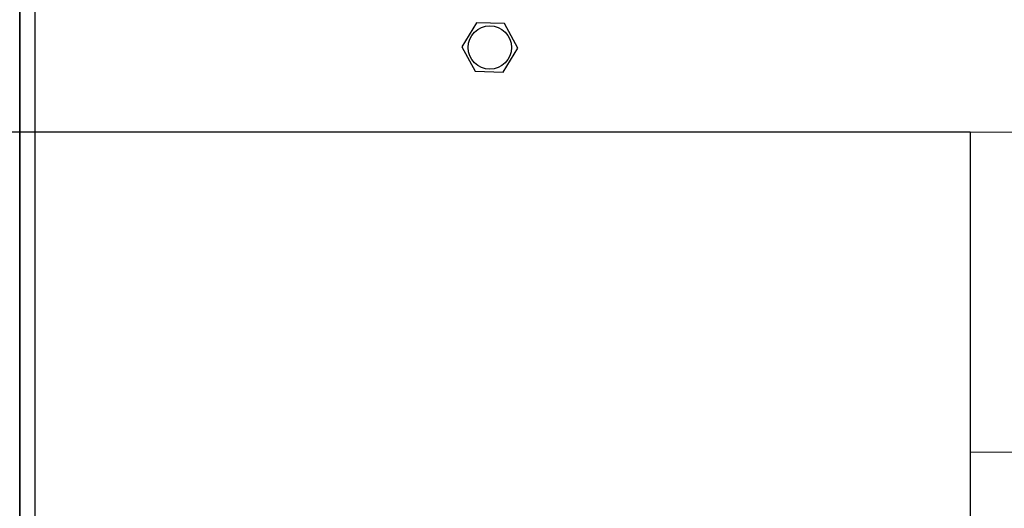
# Model space of a CAD drawing. Units: millimetres. Extents: x 0 to 594, y 0 to 420.
# Drawn here: x 425 to 463, y 278 to 297 of the extents above; entities that cross this region are included whole.
import ezdxf

# ---------------------------------------------------------------- set-up
doc = ezdxf.new("R2010")
doc.units = ezdxf.units.MM
doc.linetypes.add('K5LT_BASIC', pattern=[0])
doc.linetypes.add('K5LT_THIN', pattern=[0])
doc.layers.add('Системный слой', color=7, linetype='Continuous')
doc.styles.add('KDIMTEXTSTYLE', font='GOST_AU.SHX', dxfattribs={"width": 0.96, "oblique": 15, "height": 5})
doc.dimstyles.new('KDIMSTYLE (0.40)', dxfattribs={"dimtxt": 5, "dimasz": 1, "dimexe": 2, "dimexo": 0, "dimgap": 1, "dimtad": 1, "dimlfac": 2.5, "dimtxsty": 'KDIMTEXTSTYLE', "dimsah": 1, "dimcen": 0, "dimdle": 1, "dimadec": 0, "dimazin": 0, "dimtfac": 0.667, "dimtmove": 0, "dimatfit": 3, "dimfxl": 1, "dimtvp": 1, "dimtolj": 1, "dimtzin": 0, "dimarcsym": 0})

# ---------------------------------------------------------------- blocks, each defined once
blk = doc.blocks.new('KDIMARROW_01')
at = {"layer": 'Системный слой'}
blk.add_hatch(color=0, dxfattribs=at).paths.add_polyline_path([(-5, -0.658), (0, 0), (-5, 0.658), (-4.5, 0)])
at = {"layer": 'Системный слой', "color": 0, "linetype": 'K5LT_THIN', "lineweight": 9}
for p, q in [((-4.5, 0), (-5, 0.658)), ((-5, 0.658), (0, 0)), ((0, 0), (-5, -0.658)), ((-5, -0.658), (-4.5, 0)), ((0, 0), (-1, 0))]:
    blk.add_line(p, q, dxfattribs=at)

msp = doc.modelspace()

# ---------------------------------------------------------------- linework, layer by layer
at = {"layer": 'Системный слой', "color": 150, "linetype": 'K5LT_BASIC', "lineweight": 30, "true_color": 0x0080ff}
for p, q in [((425.0288, 269.4435), (425.0288, 339.4191)), ((425.6288, 269.4435), (425.6288, 339.4191)), ((442.713, 297.1863), (442.1438, 296.262)), ((443.7979, 297.1555), (442.713, 297.1863)), ((444.3138, 296.2005), (443.7979, 297.1555)), ((442.1438, 296.262), (442.6597, 295.307)), ((443.7446, 295.2763), (444.3138, 296.2005)), ((442.6597, 295.307), (443.7446, 295.2763))]:
    msp.add_line(p, q, dxfattribs=at)
at = {"layer": 'Системный слой', "color": 7, "linetype": 'K5LT_THIN', "lineweight": 9}
for p, q in [((461.8288, 292.9513), (484.6288, 292.9513)), ((461.8288, 280.5513), (461.8288, 292.9513)), ((484.6288, 280.5513), (461.8288, 280.5513))]:
    msp.add_line(p, q, dxfattribs=at)
at = {"layer": 'Системный слой', "color": 150, "linetype": 'K5LT_BASIC', "lineweight": 30, "true_color": 0x0080ff}
msp.add_circle((443.2288, 296.2313), 0.84, dxfattribs=at)

# ---------------------------------------------------------------- dimensions: what is measured, and where the dimension line sits
at = {"layer": 'Системный слой', "color": 7}
msp.add_linear_dim(base=(398.0711, 339.2815), p1=(461.8288, 292.9513), p2=(429.8688, 339.2815), angle=90, location=(398.0711, 321.2815), text='\\H5.0;\\W0.965;\\Q15;\\H5.0;\\W0.965;\\Q15;\\Q15;115', dimstyle='KDIMSTYLE (0.40)', override={"dimexo": 0, "dimblk1": 'KDIMARROW_01', "dimblk2": 'KDIMARROW_01', "dimse1": 0, "dimse2": 0, "dimclrt": 7, "dimtolj": 1}, dxfattribs=at).render()
msp.add_linear_dim(base=(461.8288, 220.4887), p1=(425.0288, 323.9107), p2=(461.8288, 292.9513), location=(443.4288, 220.4887), dimstyle='KDIMSTYLE (0.40)', override={"dimexo": 0, "dimpost": '\\H5.0;\\W0.965;\\Q15;<>', "dimblk1": 'KDIMARROW_01', "dimblk2": 'KDIMARROW_01', "dimse1": 0, "dimse2": 0, "dimclrt": 7, "dimtolj": 1}, dxfattribs=at).render()

doc.saveas('drawing.dxf')
